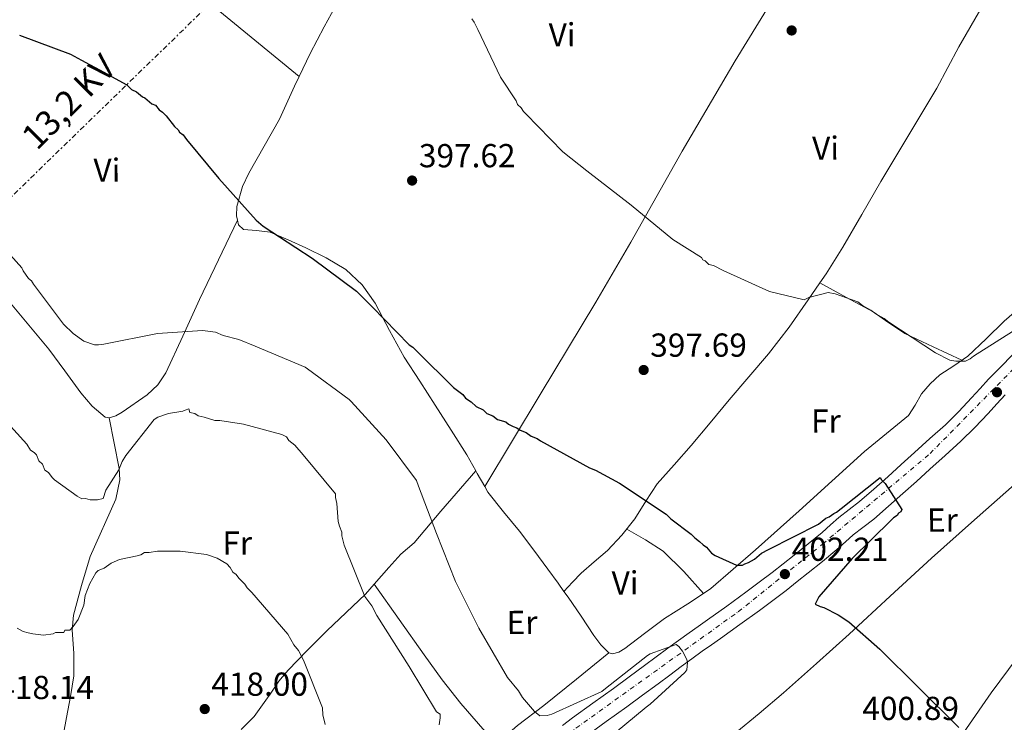
# Model space of a CAD drawing. Units: metres. Extents: x 587505 to 590965, y 4687341 to 4689698.
# Drawn here: x 590098 to 590395, y 4688492 to 4688703 of the extents above; entities that cross this region are included whole.
import ezdxf
from ezdxf.enums import TextEntityAlignment as Align

# ---------------------------------------------------------------- set-up
doc = ezdxf.new("R2010")
doc.units = ezdxf.units.M
doc.header["$MEASUREMENT"] = 0
doc.linetypes.add('DGN Style 4', pattern=[2.7856150101045474, 1.391937544087219, -0.6959687720436097, 0.001739921930109024, -0.6959687720436097])
doc.linetypes.add('DGN Style 7', pattern=[3.4798438602180486, 1.565929737098122, -0.6959687720436097, 0.5219765790327072, -0.6959687720436097])
for name, color, linetype, lineweight in [('Carretera', 9, 'Continuous', 0), ('Cota de punto acotado terreno', 7, 'Continuous', 0), ('Curva de nivel directora', 30, 'Continuous', 30), ('Curva de nivel intermedia', 30, 'Continuous', 0), ('Eje de carretera', 7, 'DGN Style 4', 0), ('Etiqueta de uso rústico', 92, 'Continuous', 0), ('Línea blanca (vial)', 7, 'Continuous', 13), ('Línea de cambio de uso (parcela vista)', 92, 'Continuous', 0), ('Línea eléctrica', 6, 'DGN Style 7', 0), ('Punto acotado terreno (símbolo)', 7, 'Continuous', 0), ('Tensión línea eléctrica', 7, 'Continuous', 0)]:
    doc.layers.add(name, color=color, linetype=linetype, lineweight=lineweight)
doc.styles.add('Style-Arial', font='arial.ttf')

# ---------------------------------------------------------------- blocks, each defined once
blk = doc.blocks.new('5PATER')
at = {"layer": 'Punto acotado terreno (símbolo)', "linetype": 'Continuous', "lineweight": 0}
h = blk.add_hatch(color=51, dxfattribs=at)
edge = h.paths.add_edge_path()
edge.add_ellipse((0, 0), major_axis=(-0.1095731443231308, -0.1110710700762829), ratio=0.9994222409660317, start_angle=0, end_angle=360)
blk = doc.blocks.new('*U9')
at = {"layer": 'Carretera', "color": 9, "linetype": 'Continuous', "lineweight": 0}
for points in [[(590261.2600000016, 4688490.510000002, 406.7899999999936), (590264.2899999982, 4688492.840000001, 406.6000000000058), (590270.4600000016, 4688497.3, 406.1900000000023), (590276.6299999985, 4688501.760000002, 405.7899999999936), (590281.3299999991, 4688505.199999999, 405.4700000000012), (590286.0199999985, 4688508.640000002, 405.1600000000035), (590289.5199999989, 4688511.239999998, 404.7899999999936), (590293.0199999991, 4688513.850000001, 404.3800000000047), (590296.2399999978, 4688516.180000001, 404.1199999999953), (590299.4699999999, 4688518.489999999, 403.8699999999953), (590302.2300000002, 4688520.440000001, 403.5599999999977), (590304.9899999985, 4688522.399999999, 403.2700000000041), (590310.7999999999, 4688526.559999999, 403.0299999999988), (590316.6000000024, 4688530.760000003, 402.8300000000018), (590320.579999999, 4688533.710000001, 402.5899999999965), (590324.5100000006, 4688536.710000001, 402.3099999999977), (590327.8399999988, 4688539.300000001, 401.9799999999959), (590331.1400000001, 4688541.909999999, 401.6499999999942), (590335.3900000014, 4688545.32, 401.3999999999942), (590339.6099999992, 4688548.78, 401.1699999999983), (590342.1000000016, 4688551.010000002, 400.9700000000012), (590344.579999998, 4688553.239999998, 400.7599999999948), (590347.7199999985, 4688555.649999999, 400.6199999999953), (590350.8399999988, 4688558.07, 400.4700000000012), (590355.129999998, 4688561.77, 399.9700000000012), (590359.3700000005, 4688565.54, 399.4700000000012), (590363.4200000028, 4688569.21, 399.1699999999983), (590367.4699999986, 4688572.879999998, 398.8999999999942), (590372.1099999987, 4688577.050000001, 398.6100000000006), (590376.749999999, 4688581.230000001, 398.320000000007), (590380.7800000012, 4688585.170000002, 398.0599999999977), (590384.6499999982, 4688589.269999999, 397.7899999999936), (590387.2100000018, 4688592.09, 397.5299999999988), (590389.789999999, 4688594.899999999, 397.25), (590393.3999999989, 4688598.59, 396.9400000000023), (590396.9999999999, 4688602.3, 396.6399999999995)], [(590394.7600000025, 4688590.190000001, 397.25), (590392.27, 4688587.480000001, 397.5299999999988), (590389.6700000028, 4688584.620000003, 397.7899999999936), (590385.6600000006, 4688580.37, 398.0599999999977), (590381.4299999995, 4688576.250000001, 398.320000000007), (590376.6900000009, 4688571.969999998, 398.6100000000006), (590372.0500000007, 4688567.8, 398.8999999999942), (590368.0200000006, 4688564.140000001, 399.1699999999983), (590363.9400000013, 4688560.449999998, 399.4700000000012), (590359.6400000008, 4688556.620000003, 399.9700000000012), (590355.1700000028, 4688552.770000001, 400.4700000000012), (590351.8999999983, 4688550.230000001, 400.6199999999953), (590348.9600000012, 4688547.980000001, 400.7599999999948), (590346.6700000024, 4688545.91, 400.9700000000012), (590344.0599999995, 4688543.580000003, 401.1699999999983), (590339.6999999987, 4688540.010000002, 401.3999999999942), (590335.4099999993, 4688536.559999999, 401.6499999999942), (590332.0599999988, 4688533.920000001, 401.9799999999959), (590328.6900000004, 4688531.289999999, 402.3099999999977), (590324.6900000017, 4688528.239999999, 402.5899999999965), (590320.6400000014, 4688525.239999998, 402.8300000000018), (590314.800000001, 4688521.010000001, 403.0299999999988), (590308.9600000004, 4688516.819999999, 403.2700000000041), (590306.1799999998, 4688514.859999999, 403.5599999999977), (590303.4300000005, 4688512.920000002, 403.8699999999953), (590300.2399999987, 4688510.629999998, 404.1199999999953), (590297.0699999993, 4688508.330000003, 404.3800000000047), (590293.6000000024, 4688505.760000003, 404.7899999999936), (590290.0899999988, 4688503.140000001, 405.1600000000035), (590285.3700000005, 4688499.680000001, 405.4700000000012), (590280.6499999996, 4688496.230000001, 405.7899999999936), (590274.4699999993, 4688491.760000001, 406.1900000000023), (590268.3799999985, 4688487.36, 406.6000000000058)]]:
    blk.add_polyline3d(points, dxfattribs=at)

msp = doc.modelspace()

# ---------------------------------------------------------------- linework, layer by layer
at = {"layer": 'Curva de nivel directora', "color": 30, "linetype": 'Continuous', "lineweight": 30, "elevation": 400, "flags": 128}
for points in [[(590097.4400000003, 4688698.609999999), (590112.9099999999, 4688692.920000001), (590116.1599999999, 4688691.140000002), (590129.8499999982, 4688683.650000002), (590131.2899999998, 4688682.220000002), (590132.7299999993, 4688681.510000001), (590134.5300000008, 4688680.08), (590135.2500000006, 4688679.720000001)], [(590135.2500000006, 4688679.720000001), (590137.4199999988, 4688677.940000001), (590138.5000000006, 4688677.580000001), (590139.5800000001, 4688676.15), (590140.6599999998, 4688675.439999999), (590141.7500000005, 4688674.36), (590144.2800000008, 4688671.140000002), (590145.3600000005, 4688670.070000002), (590145.7200000002, 4688669.350000001), (590146.7999999998, 4688668.630000002), (590147.8899999983, 4688667.199999999), (590157.6399999983, 4688655.380000002), (590168.8399999987, 4688642.86), (590171.0000000001, 4688641.070000002), (590185.7799999992, 4688631.430000002), (590199.1199999988, 4688621.430000002), (590203.8099999981, 4688616.770000001), (590214.9999999997, 4688605.32), (590216.0799999993, 4688604.609999999), (590217.5299999998, 4688603.180000001), (590228.3599999994, 4688592.440000001), (590231.2400000005, 4688590.300000002), (590231.9600000002, 4688589.230000001), (590233.7599999995, 4688588.16), (590235.2100000001, 4688586.720000001), (590237.3699999994, 4688585.660000003), (590238.449999999, 4688584.58), (590240.2500000005, 4688583.869999999), (590241.69, 4688582.800000001), (590244.209999999, 4688582.09), (590244.9399999998, 4688581.380000001), (590246.3799999993, 4688580.660000003), (590247.459999999, 4688580.310000001), (590248.5399999986, 4688579.600000001), (590250.3400000001, 4688578.880000004), (590251.7799999996, 4688577.810000001), (590253.579999999, 4688577.100000001), (590254.6600000006, 4688576.390000002), (590269.4299999987, 4688568.189999999), (590271.2300000001, 4688567.480000001), (590278.4400000008, 4688563.550000002), (590292.4899999988, 4688554.270000001), (590293.9399999996, 4688552.84), (590300.0700000006, 4688548.190000001), (590301.1500000001, 4688547.12), (590302.5899999996, 4688546.050000002), (590303.6699999992, 4688544.980000001), (590304.7499999988, 4688544.26), (590306.1999999996, 4688542.470000002), (590307.2799999992, 4688541.760000001), (590313.7599999988, 4688538.91), (590315.5599999982, 4688538.92), (590316.2800000003, 4688539.279999999), (590317.3499999986, 4688539.65), (590319.1500000001, 4688540.730000001), (590321.2899999992, 4688542.540000001), (590323.4500000007, 4688543.630000002), (590338.5099999991, 4688551.24), (590340.6500000004, 4688553.039999999), (590341.73, 4688553.41), (590343.1600000004, 4688554.49), (590343.8800000001, 4688554.860000002), (590345.3099999984, 4688555.940000001), (590357.1300000004, 4688565.33), (590357.4900000002, 4688564.62), (590358.5799999987, 4688563.54), (590363.6399999993, 4688555.660000001), (590363.2900000005, 4688554.939999999), (590362.5700000008, 4688554.580000001), (590362.2099999987, 4688553.859999999), (590361.1400000004, 4688553.130000001), (590360.4200000005, 4688552.410000001), (590348.6099999998, 4688540.859999999), (590338.5999999985, 4688529.320000002), (590337.53, 4688527.16), (590338.9699999995, 4688526.440000001), (590340.0499999991, 4688526.09), (590344.3699999996, 4688523.95), (590347.6199999996, 4688521.810000001), (590356.9999999985, 4688513.580000003), (590368.5499999998, 4688502.140000002), (590380.8199999988, 4688489.970000002)]]:
    msp.add_lwpolyline(points, dxfattribs=at)
at = {"layer": 'Curva de nivel intermedia', "color": 30, "linetype": 'Continuous', "lineweight": 0, "flags": 128}
for points, elevation in [([(590233.9100000014, 4688703.59), (590234.6300000012, 4688702.51), (590235.7199999997, 4688700.36), (590242.6100000008, 4688686.019999999), (590247.3099999991, 4688678.849999999), (590247.6800000002, 4688677.769999999), (590248.7599999999, 4688676.699999998), (590249.4800000017, 4688675.619999999), (590250.2000000015, 4688674.91), (590261.400000002, 4688663.459999999), (590268.6100000005, 4688657.739999999), (590281.9500000001, 4688647.38), (590294.570000002, 4688637.009999998), (590303.22, 4688631.659999999), (590303.5900000011, 4688630.939999999), (590304.3100000008, 4688630.58), (590305.3900000004, 4688629.509999999), (590306.8299999998, 4688629.16), (590309.7100000009, 4688627.730000001), (590323.7500000001, 4688621.319999999), (590334.1900000006, 4688618.850000001), (590335.6200000012, 4688619.58), (590341.360000001, 4688621.039999999), (590343.5200000004, 4688620.689999999), (590350.36, 4688618.21), (590351.7999999993, 4688617.130000001), (590354.3200000006, 4688615.710000002), (590355.7700000014, 4688614.640000001), (590358.2900000004, 4688613.21), (590359.7300000021, 4688612.140000001), (590373.7900000013, 4688602.859999999), (590378.1100000021, 4688600.720000001), (590379.9100000013, 4688600.369999999), (590382.7800000012, 4688600.38), (590384.2200000007, 4688601.100000001), (590385.2900000013, 4688601.829999999), (590398.9100000003, 4688610.51)], 395.0000000000001), ([(590090.3300000002, 4688637.119999997), (590098.2100000014, 4688628.460000001), (590098.5900000014, 4688627.599999998), (590100.1900000018, 4688625.279999998), (590101.05, 4688624.55), (590101.6700000014, 4688623.57), (590110.7799999998, 4688611.480000001), (590113.6200000007, 4688608.680000001), (590116.9300000012, 4688606.359999999), (590120.1200000007, 4688605.28), (590121.35, 4688605.28), (590122.9400000015, 4688605.529999998), (590139.0999999996, 4688608.670000001), (590152.6900000017, 4688609.58), (590156.6200000012, 4688609.109999998), (590158.9500000002, 4688608.140000001), (590163.6100000006, 4688606.939999999), (590168.5200000014, 4688604.869999998), (590183.6199999999, 4688598.57), (590184.3500000008, 4688598.08), (590196.8900000001, 4688588.829999999), (590197.5100000015, 4688588.220000001), (590208.0900000007, 4688576.619999998), (590217.2100000002, 4688564.409999999), (590217.8300000017, 4688562.699999999), (590223.2899999999, 4688548.390000001), (590228.9800000007, 4688533.96), (590236.0300000005, 4688519.9), (590244.6700000018, 4688504.989999999), (590247.9999999999, 4688500.959999999), (590249.2300000014, 4688499.010000001), (590252.800000001, 4688494.730000001), (590254.4000000014, 4688493.519999999), (590256.6000000008, 4688493.529999999), (590258.0700000017, 4688494.02), (590273.1100000021, 4688500.83), (590274.2099999996, 4688501.689999999), (590286.9099999999, 4688511.670000001), (590287.7600000014, 4688512.16)], 405.0000000000001), ([(590088.8600000016, 4688587.199999999), (590099.6900000012, 4688575.38), (590100.7800000019, 4688573.59), (590101.8600000015, 4688572.880000001), (590102.5800000012, 4688572.159999999), (590103.3099999998, 4688570.369999998), (590104.3899999994, 4688569.289999999), (590105.1200000005, 4688567.499999999), (590106.2000000001, 4688566.789999999), (590107.2800000019, 4688565.349999999), (590108.0100000005, 4688564.640000001), (590114.8600000013, 4688559.640000001), (590116.3000000007, 4688558.92), (590117.3700000015, 4688558.929999999), (590118.8100000009, 4688558.58), (590120.97, 4688558.59), (590122.7600000004, 4688558.949999999), (590123.4700000011, 4688561.470000001), (590127.4000000006, 4688567.600000001), (590128.4700000013, 4688570.119999998), (590129.5399999997, 4688571.92), (590138.1100000016, 4688582.74), (590139.1900000012, 4688583.46), (590142.4200000011, 4688584.550000001), (590146.7300000004, 4688585.289999999), (590147.4500000002, 4688585.65), (590148.5200000008, 4688586.02), (590148.8899999997, 4688584.939999999), (590150.3300000014, 4688584.59), (590151.410000001, 4688583.88), (590153.2100000003, 4688583.519999998), (590156.4400000002, 4688582.460000001), (590157.8799999995, 4688582.470000001), (590165.0700000002, 4688581.42), (590176.5900000003, 4688578.240000002), (590178.0300000019, 4688577.519999999), (590178.7500000016, 4688576.449999998), (590180.5599999999, 4688575.02), (590183.0800000012, 4688572.15), (590192.8400000001, 4688560.34), (590192.8400000001, 4688559.26), (590193.2100000011, 4688557.46), (590193.5900000011, 4688552.08), (590193.9599999998, 4688550.640000001), (590194.6900000008, 4688548.849999999), (590194.6900000008, 4688547.769999999), (590195.4200000018, 4688544.900000001), (590201.5999999997, 4688529.469999999), (590203.77, 4688526.600000001), (590205.2200000007, 4688523.74), (590214.9900000007, 4688508.32), (590223.3100000002, 4688494.71), (590224.3899999997, 4688493.99), (590224.4000000008, 4688492.91), (590224.0499999998, 4688490.760000001)], 410.0000000000001), ([(590096.8099999999, 4688519.930000001), (590098.6100000015, 4688518.859999998), (590100.050000001, 4688518.51), (590101.4900000005, 4688518.159999999), (590104.7300000014, 4688517.810000001), (590107.6000000014, 4688518.180000001), (590108.3200000012, 4688518.550000001), (590110.8300000012, 4688518.56), (590111.1900000012, 4688519.279999999), (590112.6300000006, 4688519.279999999), (590113.7000000012, 4688520.37), (590115.1299999995, 4688522.529999999), (590116.910000001, 4688526.850000001), (590117.2500000007, 4688529.730000001), (590118.6800000012, 4688533.329999999), (590120.4600000004, 4688536.57), (590121.1700000013, 4688537.289999999), (590122.9700000006, 4688538.019999999), (590125.1200000008, 4688539.460000001), (590127.6300000009, 4688540.550000002), (590133.0100000009, 4688541.650000001), (590134.0900000005, 4688542.02), (590135.1700000003, 4688542.739999999), (590136.6000000007, 4688542.750000001), (590139.1199999996, 4688543.119999999), (590145.9500000004, 4688543.15), (590153.8600000007, 4688542.100000001), (590157.0999999995, 4688541.039999999), (590159.9800000007, 4688539.26), (590161.0600000003, 4688538.180000001), (590161.7900000011, 4688536.749999999), (590162.8700000007, 4688536.029999999), (590163.5900000005, 4688534.960000001), (590165.400000001, 4688533.169999998), (590166.1200000007, 4688532.09), (590167.5600000002, 4688530.66), (590178.4000000008, 4688518.13), (590180.2100000012, 4688514.909999999), (590181.6600000019, 4688513.119999999), (590183.1100000005, 4688510.249999999), (590188.9199999997, 4688495.899999999), (590188.9300000007, 4688493.74), (590189.6600000015, 4688490.87)], 415), ([(590287.7600000014, 4688512.16), (590295.5900000012, 4688515.019999999), (590296.3300000011, 4688514.410000001), (590297.440000002, 4688512.940000001), (590298.800000001, 4688510.499999999), (590298.9300000007, 4688509.520000001), (590298.8099999999, 4688507.31), (590298.1999999997, 4688506.569999999), (590287.7100000001, 4688496.970000001), (590286.4900000019, 4688496.109999999), (590274.2800000011, 4688485.890000001)], 405.0000000000001)]:
    msp.add_lwpolyline(points, dxfattribs=dict(at, elevation=elevation))
at = {"layer": 'Eje de carretera', "color": 7, "linetype": 'DGN Style 4', "lineweight": 0}
msp.add_polyline3d([(589717.3299999976, 4688092.310000001, 383.7200000000012), (589739.4600000004, 4688107.4, 385.5099999999947), (589805.9300000002, 4688155.430000001, 391.2100000000065), (589868.6900000018, 4688200.239999998, 397.3500000000059), (589915.1400000012, 4688234.88, 401.1300000000048), (589966.3700000015, 4688271.320000002, 405.4900000000054), (590000.8400000002, 4688296.290000001, 408.5899999999966), (590044.5100000012, 4688328.090000001, 411.9400000000023), (590082.449999999, 4688354.780000002, 413.3999999999944), (590130.2300000003, 4688390.56, 413.8600000000007), (590155.1200000013, 4688410.030000002, 413.0899999999966), (590190.4100000004, 4688434.850000001, 411.7200000000013), (590248.9099999996, 4688477.980000001, 407.9499999999971), (590314.2999999998, 4688524.86, 402.9799999999959), (590339.7399999984, 4688545.230000001, 401.2599999999948), (590372.1299999984, 4688572.510000002, 398.7500000000001), (590413.7399999985, 4688614.730000001, 395.4700000000012)], dxfattribs=at)
at = {"layer": 'Línea blanca (vial)', "color": 7, "linetype": 'Continuous', "lineweight": 13}
for points in [[(590261.2600000012, 4688490.510000003, 406.7899999999937), (590264.2899999976, 4688492.840000002, 406.6000000000058), (590270.4600000011, 4688497.300000001, 406.1900000000024), (590276.629999998, 4688501.760000002, 405.7899999999937), (590281.3299999987, 4688505.199999999, 405.4700000000013), (590286.019999998, 4688508.640000002, 405.1600000000035), (590289.5199999984, 4688511.239999999, 404.7899999999937), (590293.0199999987, 4688513.850000002, 404.3800000000047), (590296.2399999973, 4688516.180000001, 404.1199999999953), (590299.4699999995, 4688518.49, 403.8699999999953), (590302.2299999997, 4688520.440000001, 403.5599999999977), (590304.989999998, 4688522.399999999, 403.2700000000042), (590310.7999999995, 4688526.559999999, 403.0299999999988), (590316.6000000021, 4688530.760000004, 402.8300000000019), (590320.5799999984, 4688533.710000002, 402.5899999999966), (590324.51, 4688536.710000001, 402.3099999999977), (590327.8399999982, 4688539.300000002, 401.9799999999959), (590331.1399999997, 4688541.91, 401.6499999999942), (590335.390000001, 4688545.320000002, 401.3999999999942), (590339.6099999987, 4688548.780000002, 401.1699999999984), (590342.100000001, 4688551.010000002, 400.9700000000012), (590344.5799999975, 4688553.239999998, 400.7599999999947), (590347.719999998, 4688555.649999999, 400.6199999999953), (590350.8399999982, 4688558.07, 400.4700000000012), (590355.1299999976, 4688561.77, 399.9700000000012), (590359.37, 4688565.540000001, 399.4700000000012), (590363.4200000024, 4688569.210000001, 399.1699999999984), (590367.469999998, 4688572.88, 398.8999999999942), (590372.1099999984, 4688577.050000002, 398.6100000000007), (590376.7499999985, 4688581.230000001, 398.320000000007), (590380.7800000008, 4688585.170000002, 398.0599999999977), (590384.6499999977, 4688589.27, 397.7899999999937), (590387.2100000014, 4688592.09, 397.5299999999989), (590389.7899999986, 4688594.899999999, 397.2500000000001), (590393.3999999984, 4688598.59, 396.9400000000023), (590396.9999999994, 4688602.300000001, 396.6399999999995)], [(590268.379999998, 4688487.36, 406.6000000000058), (590274.4699999989, 4688491.760000002, 406.1900000000024), (590280.6499999991, 4688496.230000002, 405.7899999999937), (590285.3699999999, 4688499.680000001, 405.4700000000013), (590290.0899999985, 4688503.140000001, 405.1600000000035), (590293.6000000021, 4688505.760000003, 404.7899999999937), (590297.0699999988, 4688508.330000003, 404.3800000000047), (590300.2399999984, 4688510.63, 404.1199999999953), (590303.4300000002, 4688512.920000002, 403.8699999999953), (590306.1799999994, 4688514.86, 403.5599999999977), (590308.9600000001, 4688516.82, 403.2700000000042), (590314.8000000004, 4688521.010000002, 403.0299999999988), (590320.640000001, 4688525.239999998, 402.8300000000019), (590324.6900000012, 4688528.24, 402.5899999999966), (590328.6899999998, 4688531.289999999, 402.3099999999977), (590332.0599999983, 4688533.920000002, 401.9799999999959), (590335.4099999989, 4688536.56, 401.6499999999942), (590339.6999999981, 4688540.010000003, 401.3999999999942), (590344.0599999991, 4688543.580000003, 401.1699999999984), (590346.6700000019, 4688545.910000001, 400.9700000000012), (590348.9600000007, 4688547.980000001, 400.7599999999947), (590351.8999999978, 4688550.230000001, 400.6199999999953), (590355.1700000024, 4688552.770000001, 400.4700000000012), (590359.6400000004, 4688556.620000003, 399.9700000000012), (590363.9400000009, 4688560.449999999, 399.4700000000012), (590368.0200000001, 4688564.140000002, 399.1699999999984), (590372.0500000002, 4688567.800000001, 398.8999999999942), (590376.6900000004, 4688571.969999999, 398.6100000000007), (590381.4299999991, 4688576.250000002, 398.320000000007), (590385.6600000003, 4688580.370000001, 398.0599999999977), (590389.6700000024, 4688584.620000003, 397.7899999999937), (590392.2699999996, 4688587.480000001, 397.5299999999989), (590394.7600000018, 4688590.190000002, 397.2500000000001)]]:
    msp.add_polyline3d(points, dxfattribs=at)
at = {"layer": 'Línea de cambio de uso (parcela vista)', "color": 92, "linetype": 'Continuous', "lineweight": 0, "extrusion": (0.04594608918672522, 0.0964867688887323, 0.9942732322243509), "elevation": 479904.8587370135, "flags": 128}
msp.add_lwpolyline([(1482970.281350272, -4461183.191797037), (1482970.281350272, -4461183.196475713)], dxfattribs=at)
at = {"layer": 'Línea de cambio de uso (parcela vista)', "color": 92, "linetype": 'Continuous', "lineweight": 0, "extrusion": (0.09485309559256455, 0.1089053485987366, 0.9895163037075718), "elevation": 566992.8138412783, "flags": 128}
msp.add_lwpolyline([(2634276.301556654, -3882028.885658961), (2634276.301556654, -3882028.889813475)], dxfattribs=at)
at = {"layer": 'Línea de cambio de uso (parcela vista)', "color": 92, "linetype": 'Continuous', "lineweight": 0, "extrusion": (-0.08815722281415739, -0.00787697171036613, 0.9960754275567535), "elevation": -88565.8260156062, "flags": 128}
msp.add_lwpolyline([(-4617433.542527825, 1001251.380756456), (-4617432.699430772, 1001251.751342615), (-4617428.598794327, 1001253.653986186)], dxfattribs=at)
at = {"layer": 'Línea de cambio de uso (parcela vista)', "color": 92, "linetype": 'Continuous', "lineweight": 0, "extrusion": (0.0410582398045473, 0.06790400451233149, 0.9968466617867272), "elevation": 343006.1827240326, "flags": 128}
msp.add_lwpolyline([(1920867.782038592, -4303906.751925731), (1920867.782038593, -4303906.756966565)], dxfattribs=at)
at = {"layer": 'Línea de cambio de uso (parcela vista)', "color": 92, "linetype": 'Continuous', "lineweight": 0, "extrusion": (-0.02540302908828089, 0.0361504754022506, 0.9990234377837846), "elevation": 154906.6321051162, "flags": 128}
msp.add_lwpolyline([(-3178551.032787631, -3493351.083114105), (-3178551.032787632, -3493351.078587516)], dxfattribs=at)
at = {"layer": 'Línea de cambio de uso (parcela vista)', "color": 92, "linetype": 'Continuous', "lineweight": 0, "extrusion": (0.0255878393333418, 0.02697095842205615, 0.99930867597557), "elevation": 141959.8364263687, "flags": 128}
msp.add_lwpolyline([(2798717.455196962, -3804965.139054253), (2798717.455196962, -3804965.133674662)], dxfattribs=at)
at = {"layer": 'Línea de cambio de uso (parcela vista)', "color": 92, "linetype": 'Continuous', "lineweight": 0}
for points in [[(590237.8026000002, 4688562.554300001, 401.1496000000043), (590254.5499999998, 4688590.33, 398.6199999999953), (590271.3099999996, 4688618.109999999, 396.1000000000058), (590281.9000000004, 4688636.220000001, 394.75), (590297.3700000001, 4688663.680000001, 393.4499999999971), (590313.2999999998, 4688690.890000001, 392.429999999993), (590337.9699999997, 4688731.060000001, 390.75), (590362.6500000004, 4688771.230000001, 389.0800000000018)], [(590181.8295, 4688686.1702, 398.2100000000065), (590167.3399999999, 4688698.07, 397.5599999999977), (590152.8600000005, 4688709.980000001, 396.8999999999942), (590137.04, 4688722.199999999, 396.4799999999959), (590120.4400000004, 4688733.34, 396.4600000000065), (590109.5599999996, 4688740.07, 396.5299999999988), (590098.6799999997, 4688746.800000001, 396.5899999999965)], [(590415.0999999996, 4688746.730000001, 388.9400000000023), (590401.4699999997, 4688726.99, 389.5200000000041), (590387.8300000001, 4688707.24, 390.1000000000058), (590380.7999999998, 4688695.07, 390.3300000000018), (590374.1699999999, 4688682.65, 390.5899999999965), (590365.7199999997, 4688668.59, 391.4100000000035), (590357.2699999996, 4688654.529999999, 392.3800000000047), (590351.5700000003, 4688644.609999999, 392.8399999999965), (590345.8399999999, 4688634.710000001, 393.3099999999977), (590340.75, 4688626.720000001, 394.0500000000029), (590338.8904999997, 4688623.999600001, 394.3105999999971)], [(590216.7691000003, 4688745.661, 394.4226999999955), (590215.3499999996, 4688743.41, 394.6100000000006), (590211.2000000002, 4688737.76, 395.1199999999953), (590202.4100000003, 4688723.529999999, 395.679999999993), (590193.7999999998, 4688709.15, 396.320000000007), (590189.3399999999, 4688701.17, 397.0099999999948), (590185.1100000005, 4688693.09, 397.7100000000065), (590181.8295, 4688686.1702, 398.2148000000016)], [(590309.0599999996, 4688483.640000001, 401.5299999999988), (590308.9500000002, 4688484.15, 401.4600000000065), (590313.25, 4688488.130000001, 401.1300000000047), (590320.5999999996, 4688494.189999999, 400.6699999999983), (590327.9699999997, 4688500.390000001, 400.2799999999988), (590337.8600000005, 4688509.230000001, 399.9700000000012), (590347.7199999997, 4688518.100000001, 399.6999999999971), (590360.1500000004, 4688529.539999999, 399.1000000000058), (590372.5899999999, 4688540.980000001, 398.2299999999959), (590384.6399999997, 4688551.710000001, 396.8000000000029), (590396.7300000004, 4688562.380000001, 395.2899999999936), (590411.4500000002, 4688575.15, 393.929999999993), (590418.5899999999, 4688581.789999999, 393.3699999999953), (590425.25, 4688588.939999999, 392.9400000000023), (590439.29, 4688606.17, 392.3999999999942), (590453.0099999999, 4688623.58, 391.9100000000035), (590464.6900000004, 4688638.310000001, 391.1600000000035), (590476.3799999999, 4688653.050000001, 390.4400000000023), (590486.9100000003, 4688666.33, 390.429999999993), (590497.5599999996, 4688679.58, 390.5899999999965), (590502.5899999999, 4688685.220000001, 390.429999999993), (590507.79, 4688690.640000001, 390), (590508.9299999997, 4688691.74, 389.7200000000012), (590509.9900000002, 4688692.850000001, 389.4199999999983)], [(590181.8295, 4688686.1702, 398.2148000000016), (590180.4299999997, 4688683.220000001, 398.429999999993), (590175.9299999997, 4688673.27, 398.9600000000065), (590166.6600000003, 4688657.060000001, 399.3600000000006), (590164.7000000002, 4688652.980000001, 399.4100000000035), (590163, 4688647.029999999, 399.4400000000023), (590162.9500000002, 4688644.17, 399.4499999999971), (590163.2280000001, 4688642.8958, 399.4499999999971)], [(590364.1299999999, 4688459.42, 401.4600000000065), (590373.6100000005, 4688474.52, 400.2799999999988), (590383.0899999999, 4688489.619999999, 399.1100000000006), (590390.5599999996, 4688500.449999999, 397.3800000000047), (590398.4199999999, 4688510.980000001, 395.7299999999959), (590406.2000000002, 4688521.430000001, 395.2200000000012), (590414.4900000002, 4688531.609999999, 395), (590424.4699999997, 4688541.880000001, 394.9900000000052), (590434.9600000001, 4688551.529999999, 394.8500000000058), (590443.7999999998, 4688559.220000001, 394.4900000000052), (590452.5199999996, 4688567.029999999, 394.1199999999953), (590467.2000000002, 4688581.359999999, 393.5500000000029), (590481.7699999996, 4688595.800000001, 392.9400000000023), (590491.5499999998, 4688605.859999999, 392.4400000000023), (590501.5099999999, 4688615.710000001, 391.9100000000035), (590509.4900000002, 4688622.439999999, 391.5500000000029), (590517.6100000005, 4688629, 391.179999999993), (590524.5300000003, 4688634.949999999, 390.6600000000035), (590531.5099999999, 4688640.810000001, 389.8600000000006), (590540.0599999996, 4688647.65, 388.7799999999988), (590548.5982999997, 4688654.4987, 387.7002000000066)], [(590124.4900000002, 4688583.25, 407.6000000000058), (590126.5099999999, 4688583.859999999, 407.1499999999942), (590128.4400000004, 4688585.029999999, 406.7400000000052), (590135.9600000001, 4688590.230000001, 405.4700000000012), (590139.1699999999, 4688593.220000001, 404.8899999999995), (590141.5999999996, 4688596.84, 404.3899999999995), (590146.7100000001, 4688607.880000001, 403.2200000000012), (590151.79, 4688618.91, 402.0399999999936), (590157.5099999999, 4688630.9, 400.75), (590163.2280000001, 4688642.8958, 399.4505000000063)], [(590163.2280000001, 4688642.8958, 399.4499999999971), (590163.5499999998, 4688641.42, 399.4499999999971), (590165.04, 4688640.09, 399.4499999999971), (590169.0099999999, 4688639.74, 399.429999999993), (590173.0800000001, 4688639.210000001, 399.429999999993), (590178.4800000004, 4688636.92, 399.4400000000023), (590183.8600000005, 4688634.5, 399.4499999999971), (590190, 4688631.529999999, 399.4700000000012), (590195.9100000003, 4688628.039999999, 399.4799999999959), (590200.8600000005, 4688623.41, 399.5), (590204.7100000001, 4688617.82, 399.5500000000029), (590209.0700000003, 4688609.65, 399.6999999999971), (590213.5499999998, 4688601.58, 399.9400000000023), (590218.2100000001, 4688594.34, 400.2899999999936), (590222.8700000001, 4688587.100000001, 400.6300000000047), (590227.6699999999, 4688579.619999999, 400.679999999993), (590232.4500000002, 4688572.119999999, 400.75), (590235.1073000003, 4688567.276900001, 400.9471999999951)], [(590082.6600000003, 4688641.369999999, 404.2400000000052), (590082.4600000001, 4688638.680000001, 404.2899999999936), (590083.5300000003, 4688634.380000001, 404.2200000000012), (590085.6399999997, 4688630.369999999, 404.2400000000052), (590090.3099999996, 4688623.630000001, 404.570000000007), (590095.25, 4688617.199999999, 404.9799999999959), (590100.7999999998, 4688610.619999999, 405.6399999999995), (590106.3200000003, 4688604.029999999, 406.3000000000029), (590111.1500000004, 4688597.49, 406.570000000007), (590115.9299999997, 4688590.850000001, 406.7400000000052), (590119.3799999999, 4688586.779999999, 407.3800000000047), (590123.2999999998, 4688583.539999999, 407.7700000000041), (590124.4900000002, 4688583.25, 407.6000000000058)], [(590338.8904999997, 4688623.999600001, 394.3105999999971), (590335.4000000004, 4688618.890000001, 394.8000000000029), (590329.5899999999, 4688610.600000001, 395.1199999999953), (590323.4500000002, 4688602.560000001, 395.4100000000035), (590317.4800000004, 4688595.630000001, 395.9199999999983), (590311.4900000002, 4688588.74, 396.5899999999965), (590305.7599999999, 4688581.83, 397.4600000000065), (590300.04, 4688574.92, 398.4499999999971), (590294.9299999997, 4688569.140000001, 399.4900000000052), (590289.8200000003, 4688563.359999999, 400.4600000000065), (590286.4000000004, 4688558.15, 400.9499999999971), (590283.1100000005, 4688552.82, 401.3099999999977), (590279.1900000004, 4688547.880000001, 401.6399999999995), (590274.8899999997, 4688543.27, 401.8999999999942), (590270.8600000005, 4688539.9, 401.9700000000012), (590266.9100000003, 4688536.470000001, 402.070000000007), (590264.29, 4688533.720000001, 402.25), (590261.6737000003, 4688530.973900001, 402.4198000000033)], [(590338.8904999997, 4688623.999600001, 394.3099999999977), (590346.9100000003, 4688619.609999999, 393.9799999999959), (590354.9400000004, 4688615.220000001, 393.6499999999942), (590359.6699999999, 4688611.91, 393.6999999999971), (590364.4800000004, 4688608.75, 393.8699999999953), (590373.1200000001, 4688604.689999999, 393.9400000000023), (590381.75, 4688600.630000001, 394.0099999999948)], [(590303.7496999997, 4688530.360400001, 400.8818000000028), (590305.9800000004, 4688531.890000001, 400.6999999999971), (590319.4500000002, 4688543.460000001, 399.5099999999948), (590332.6699999999, 4688555.289999999, 398.3000000000029), (590342.5199999996, 4688564.220000001, 397.3099999999977), (590352.3700000001, 4688573.15, 396.320000000007), (590359, 4688578.529999999, 395.8300000000018), (590365.5899999999, 4688583.970000001, 395.3600000000006), (590367.6799999997, 4688587.140000001, 395.1100000000006), (590369.5700000003, 4688590.5, 394.8500000000058), (590372.1600000003, 4688593.529999999, 394.6100000000006), (590375.0499999998, 4688596.279999999, 394.3899999999995), (590379.3399999999, 4688599.01, 394.1300000000047), (590383.54, 4688601.83, 393.9199999999983), (590389.0199999996, 4688607.109999999, 393.7299999999959), (590394.5099999999, 4688612.390000001, 393.5500000000029), (590404.9100000003, 4688621.51, 393.0599999999977)], [(590124.4900000002, 4688583.25, 407.6000000000058), (590126.0099999999, 4688575.609999999, 408.2100000000065), (590127.5300000003, 4688567.970000001, 408.8099999999977), (590127.79, 4688564.57, 409.1199999999953), (590126.5800000001, 4688558.74, 409.7799999999988), (590118.8300000001, 4688541.5, 412.1900000000023), (590116.1600000003, 4688532.720000001, 413.4400000000023), (590113.7699999996, 4688523.850000001, 414.6900000000023), (590113.3399999999, 4688519.32, 415.2200000000012), (590113.8899999997, 4688512.380000001, 415.8899999999995), (590113.8499999996, 4688505.49, 416.6000000000058), (590112.8200000003, 4688499.25, 417.7700000000041), (590111.7000000002, 4688493, 418.6499999999942), (590109.6200000001, 4688481.970000001, 418.9600000000065)], [(590204.5026000004, 4688533.136299999, 407.3136999999988), (590208.8899999997, 4688538.180000001, 406.7700000000041), (590212.4699999997, 4688542.180000001, 406.5), (590216.4900000002, 4688545.600000001, 405.8800000000047), (590224.5199999996, 4688555.180000001, 403.6600000000035), (590235.1073000003, 4688567.276900001, 401.3405999999959)], [(590237.8026000002, 4688562.554300001, 401.1484000000055), (590238.7599999999, 4688560.890000001, 401.2200000000012), (590243.4900000002, 4688554.980000001, 401.4600000000065), (590248.3300000001, 4688549.16, 401.6999999999971), (590252.6299999999, 4688543.439999999, 402.1000000000058), (590256.8899999997, 4688537.680000001, 402.4100000000035), (590259.9199999999, 4688533.449999999, 402.429999999993), (590261.6737000003, 4688530.973900001, 402.4183000000049)], [(590280.6299999999, 4688549.689999999, 401.5200000000041), (590286.2800000003, 4688546.560000001, 401.5599999999977), (590291.6600000003, 4688543.09, 401.5299999999988), (590297.8899999997, 4688536.960000001, 401.25), (590303.7496999997, 4688530.360400001, 400.8800000000047)], [(590164.3700000001, 4688489.380000001, 415.7100000000065), (590168.25, 4688493.25, 414.5399999999936), (590173.3099999996, 4688500.34, 414.3699999999953), (590175.7300000004, 4688503.939999999, 414.4100000000035), (590178.4699999997, 4688507.24, 414.1000000000058), (590184.2800000003, 4688513.210000001, 412.8300000000018), (590190.1699999999, 4688519.050000001, 411.3099999999977), (590196.0199999996, 4688524.58, 409.4199999999983), (590201.8700000001, 4688530.109999999, 407.6399999999995), (590204.5026000004, 4688533.136299999, 407.3136999999988)], [(590204.5026000004, 4688533.136299999, 407.3102000000072), (590212.04, 4688522.480000001, 407.7700000000041), (590219.5700000003, 4688511.83, 408.2299999999959), (590224.9299999997, 4688504.369999999, 407.9600000000065), (590230.6500000004, 4688497.189999999, 407.3500000000058), (590235.9699999997, 4688491.060000001, 407), (590241.2800000003, 4688484.92, 406.6600000000035)], [(590261.6737000003, 4688530.973900001, 402.4183000000049), (590262.9299999997, 4688529.199999999, 402.4100000000035), (590266.8600000005, 4688523.470000001, 402.3999999999942), (590270.7400000002, 4688517.710000001, 402.3699999999953), (590272.8399999999, 4688514.890000001, 402.3300000000018), (590275.2699999996, 4688512.480000001, 402.2700000000041)], [(590275.2699999996, 4688512.480000001, 402.2700000000041), (590276.3600000005, 4688512.140000001, 402.2400000000052), (590278.2599999999, 4688512.67, 402.2100000000065), (590280.0300000003, 4688513.75, 402.1699999999983), (590286, 4688518.33, 402.0200000000041), (590292, 4688522.810000001, 401.75), (590299.1100000005, 4688527.180000001, 401.2599999999948), (590303.7496999997, 4688530.360400001, 400.8818000000028)], [(590235.3899999997, 4688478.77, 408.179999999993), (590237.8200000003, 4688481.390000001, 407.5399999999936), (590240.2599999999, 4688484.02, 406.8999999999942), (590247.6799999997, 4688490.529999999, 405.1600000000035), (590255.6200000001, 4688496.57, 403.9700000000012), (590265.4500000002, 4688504.52, 403.1199999999953), (590275.2699999996, 4688512.480000001, 402.2700000000041)]]:
    msp.add_polyline3d(points, dxfattribs=at)
at = {"layer": 'Línea eléctrica', "color": 6, "linetype": 'DGN Style 7', "lineweight": 0}
msp.add_polyline3d([(590938.1499999983, 4689462.02, 375.9499999999971), (590877.4200000028, 4689403.429999999, 377.4900000000052), (590768.27, 4689301.199999998, 376.0800000000018), (590572.6499999992, 4689111.239999999, 380.5099999999948), (590475.1400000016, 4689017.140000001, 384.6300000000047), (590385.0399999992, 4688930.350000001, 386.5599999999977), (590289.4099999992, 4688837.230000001, 389.1300000000047), (590189.3400000002, 4688741.5, 395.5200000000041), (590070.8199999997, 4688626.399999999, 406.6499999999942), (589950.0799999975, 4688510.190000002, 429.8800000000047), (589869.5799999975, 4688432.34, 431.1699999999983), (589754.5599999995, 4688377.59, 410)], dxfattribs=at)

# ---------------------------------------------------------------- block references
at = {"layer": 'Carretera', "color": 9, "linetype": 'Continuous', "lineweight": 0}
msp.add_blockref('*U9', (0, 0), dxfattribs=at)
at = {"layer": 'Punto acotado terreno (símbolo)', "color": 7, "linetype": 'Continuous', "lineweight": 0, "xscale": 10, "yscale": 10, "zscale": 10}
for p in [(590330.3900000008, 4688700.050000002, 391.9199999999987), (590215.8999999982, 4688654.81, 397.6199999999953), (590285.7499999999, 4688597.710000002, 397.6900000000028), (590392.3299999977, 4688591.000000002, 397.6199999999953), (590328.3500000001, 4688536.190000002, 402.2100000000069), (590153.350000001, 4688495.520000001, 418)]:
    msp.add_blockref('5PATER', p, dxfattribs=at)

# ---------------------------------------------------------------- texts
at = {"layer": 'Cota de punto acotado terreno', "color": 7, "linetype": 'Continuous', "lineweight": 0, "style": 'Style-Arial'}
for s, p in [('397.62', (590217.9499999983, 4688658.81, 397.6199999999953)), ('397.69', (590287.7300000007, 4688601.710000002, 397.6900000000023)), ('402.21', (590330.4299999992, 4688540.190000001, 402.2100000000065)), ('418.00', (590155.3400000008, 4688499.52, 418)), ('418.14', (590090.7699999987, 4688498.520000001, 418.1399999999995)), ('400.89', (590351.7100000004, 4688492.21, 400.8899999999995))]:
    msp.add_text(s, height=7.000000000000002, dxfattribs=at).set_placement(p)
at = {"layer": 'Etiqueta de uso rústico', "color": 92, "linetype": 'Continuous', "lineweight": 0, "style": 'Style-Arial'}
for s, p in [('Vi', (590261.1535173461, 4688698.739007295, 393.9199999999983)), ('Vi', (590340.6135173468, 4688664.569007294, 392.6100000000006)), ('Vi', (590123.8435173444, 4688657.949007295, 401.1199999999953)), ('Fr', (590340.7182665959, 4688582.32073868, 396.179999999993)), ('Er', (590375.870037923, 4688552.48074645, 398.5599999999977)), ('Fr', (590163.1582665975, 4688545.560738683, 414.3699999999953)), ('Vi', (590280.1435173462, 4688533.539007296, 401.9499999999971)), ('Er', (590249.0700379234, 4688521.630746452, 404.1199999999953))]:
    msp.add_text(s, height=7.000000000000002, rotation=0.2513, dxfattribs=at).set_placement(p, align=Align.MIDDLE_CENTER)
at = {"layer": 'Tensión línea eléctrica', "color": 7, "linetype": 'Continuous', "lineweight": 0, "style": 'Style-Arial'}
msp.add_text('13,2 KV', height=7.5, rotation=45.27438000000001, dxfattribs=at).set_placement((590114.9688878339, 4688675.945282265, 401.5099999999948), align=Align.CENTER)

doc.saveas('drawing.dxf')
